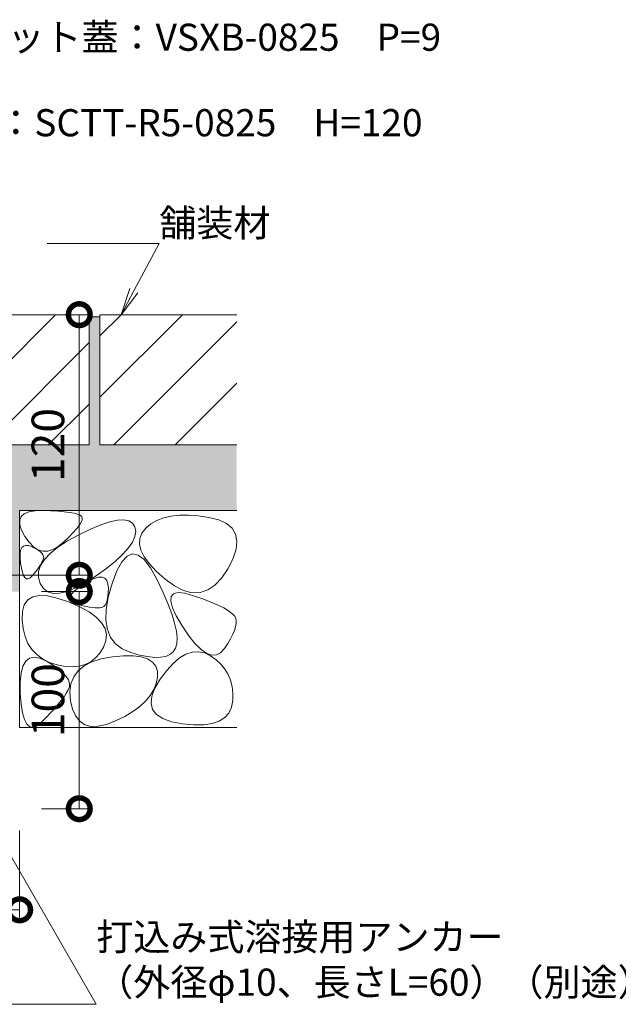
# Model space of a CAD drawing. Extents: x 2158 to 6046, y -190 to 1059.
# Drawn here: x 4780 to 5056, y -137 to 316 of the extents above; entities that cross this region are included whole.
import ezdxf
from ezdxf import colors
from ezdxf.entities.mleader import LeaderData, LeaderLine
from ezdxf.math import Vec2, Vec3

# ---------------------------------------------------------------- set-up
doc = ezdxf.new("R2010")
doc.units = 0
doc.layers.get('0').update_dxf_attribs({"lineweight": 9})
doc.layers.get('Defpoints').update_dxf_attribs({"lineweight": 9})
for name, color, linetype, lineweight in [('モルタル', 7, 'Continuous', 9), ('寸法', 7, 'Continuous', 9), ('引出線', 7, 'Continuous', 9), ('舗装材', 2, 'Continuous', 9), ('躯体', 2, 'Continuous', 9)]:
    doc.layers.add(name, color=color, linetype=linetype, lineweight=lineweight)
doc.styles.add('(K)MSゴシック', font='MS Gothic.ttf')
doc.styles.add('文字_異尺度_H2.5', font='MS Gothic.ttf', dxfattribs={"height": 2.5})
doc.dimstyles.new('KAD-1', dxfattribs={"dimtxt": 3, "dimasz": 4, "dimexe": 1, "dimexo": 2, "dimgap": 1, "dimtad": 1, "dimdec": 1, "dimdsep": 46, "dimtxsty": '(K)MSゴシック', "dimblk": 'DOTSMALL', "dimcen": 0, "dimclrd": 7, "dimclre": 256, "dimclrt": 2, "dimadec": 0, "dimazin": 0, "dimtfac": 1, "dimtdec": 1, "dimtmove": 0, "dimatfit": 3, "dimldrblk": 'DOTSMALL', "dimfxl": 1, "dimtfill": 1, "dimlwd": -1, "dimlwe": -1, "dimarcsym": 0})

# ---------------------------------------------------------------- blocks, each defined once
blk = doc.blocks.new('_Open')
at = {"color": 0, "linetype": 'ByBlock', "lineweight": -2}
for p, q in [((-1, 0.167), (0, 0)), ((-1, -0.167), (0, 0)), ((0, 0), (-1, 0))]:
    blk.add_line(p, q, dxfattribs=at)
blk = doc.blocks.new('_DotSmall')
at = {"color": 0, "linetype": 'ByBlock', "const_width": 0.5}
blk.add_lwpolyline([(-0.0625, 0, 1), (0.0625, 0, 1)], format="xyb", close=True, dxfattribs=at)
blk = doc.blocks.new('*D27')
at = {"layer": 'Defpoints', "color": 0, "linetype": 'Continuous', "lineweight": 9, "transparency": 16777216}
for p in [(4529.79, -47.03), (4779.79, -47.03), (4529.79, -93.59)]:
    blk.add_point(p, dxfattribs=at)
at = {"layer": '寸法', "transparency": 16777216}
for p, q in [((4529.79, -57.03), (4529.79, -98.59)), ((4779.79, -57.03), (4779.79, -98.59))]:
    blk.add_line(p, q, dxfattribs=at)
at = {"layer": '寸法', "color": 7, "transparency": 16777216}
blk.add_line((4779.79, -93.59), (4529.79, -93.59), dxfattribs=at)
at = {"layer": '寸法', "color": 7, "linetype": 'Continuous', "transparency": 16777216, "xscale": 20, "yscale": 20, "zscale": 20, "rotation": 180}
blk.add_blockref('_DotSmall', (4529.79, -93.59), dxfattribs=at)
at = {"layer": '寸法', "color": 7, "linetype": 'Continuous', "transparency": 16777216, "xscale": 20, "yscale": 20, "zscale": 20}
blk.add_blockref('_DotSmall', (4779.79, -93.59), dxfattribs=at)
at = {"layer": '寸法', "color": 2, "linetype": 'Continuous', "lineweight": 9, "transparency": 16777216, "insert": (4654.79, -81.09), "char_height": 15, "attachment_point": 5, "style": '(K)MSゴシック', "bg_fill": 3, "box_fill_scale": 1.1, "bg_fill_color": 256, "bg_fill_true_color": 13158600, "bg_fill_transparency": 0}
blk.add_mtext('250', dxfattribs=at)
blk = doc.blocks.new('*D30')
at = {"layer": 'Defpoints', "color": 0, "linetype": 'Continuous', "lineweight": 9, "transparency": 16777216}
for p in [(4779.79, 52.97), (4779.79, -47.03), (4807.26, -47.03)]:
    blk.add_point(p, dxfattribs=at)
at = {"layer": '寸法', "transparency": 16777216}
for p, q in [((4789.79, 52.97), (4812.26, 52.97)), ((4789.79, -47.03), (4812.26, -47.03))]:
    blk.add_line(p, q, dxfattribs=at)
at = {"layer": '寸法', "color": 7, "transparency": 16777216}
blk.add_line((4807.26, 52.97), (4807.26, -47.03), dxfattribs=at)
at = {"layer": '寸法', "color": 7, "linetype": 'Continuous', "transparency": 16777216, "xscale": 20, "yscale": 20, "zscale": 20}
for p, rotation in [((4807.26, 52.97), 90), ((4807.26, -47.03), 270)]:
    blk.add_blockref('_DotSmall', p, dxfattribs=dict(at, rotation=rotation))
at = {"layer": '寸法', "color": 2, "linetype": 'Continuous', "lineweight": 9, "transparency": 16777216, "insert": (4794.76, 2.97), "char_height": 15, "attachment_point": 5, "rotation": 90, "style": '(K)MSゴシック', "bg_fill": 3, "box_fill_scale": 1.1, "bg_fill_color": 256, "bg_fill_true_color": 13158600, "bg_fill_transparency": 0}
blk.add_mtext('100', dxfattribs=at)
blk = doc.blocks.new('*D31')
at = {"layer": 'Defpoints', "color": 0, "linetype": 'Continuous', "lineweight": 9, "transparency": 16777216}
for p in [(4696.79, 180.47), (4807.26, 180.47), (4716.79, 60.47)]:
    blk.add_point(p, dxfattribs=at)
at = {"layer": '寸法', "transparency": 16777216}
for p, q in [((4706.79, 180.47), (4812.26, 180.47)), ((4726.79, 60.47), (4812.26, 60.47))]:
    blk.add_line(p, q, dxfattribs=at)
at = {"layer": '寸法', "color": 7, "transparency": 16777216}
blk.add_line((4807.26, 60.47), (4807.26, 180.47), dxfattribs=at)
at = {"layer": '寸法', "color": 7, "linetype": 'Continuous', "transparency": 16777216, "xscale": 20, "yscale": 20, "zscale": 20}
for p, rotation in [((4807.26, 180.47), 90), ((4807.26, 60.47), 270)]:
    blk.add_blockref('_DotSmall', p, dxfattribs=dict(at, rotation=rotation))
at = {"layer": '寸法', "color": 2, "linetype": 'Continuous', "lineweight": 9, "transparency": 16777216, "insert": (4794.76, 120.47), "char_height": 15, "attachment_point": 5, "rotation": 90, "style": '(K)MSゴシック', "bg_fill": 3, "box_fill_scale": 1.1, "bg_fill_color": 256, "bg_fill_true_color": 13158600, "bg_fill_transparency": 0}
blk.add_mtext('120', dxfattribs=at)

msp = doc.modelspace()

# ---------------------------------------------------------------- hatches: boundary and pattern name
at = {"layer": 'モルタル', "linetype": 'Continuous', "lineweight": 9}
h = msp.add_hatch(dxfattribs=at)
h.set_pattern_fill('AR-CONC', color=256, scale=0.07)
h.paths.add_polyline_path([(4529.79, 90.32), (4529.79, 76.48), (4529.84, 76.22), (4529.79, 75.71), (4529.79, 52.97), (4542.77, 52.97), (4564.34, 90.32), (4602.79, 90.32), (4602.79, 135.25), (4597.79, 143.85), (4597.79, 120.47), (4487.79, 120.47), (4487.79, 179.47), (4482.79, 179.47), (4482.79, 120.47), (4429.79, 120.47), (4429.79, 90.32)])
h.paths.add_polyline_path([(4597.79, 143.85), (4602.79, 135.25), (4602.79, 179.47), (4597.79, 179.47)], flags=17)
h.paths.add_polyline_path([(4879.79, 120.47), (4816.79, 120.47), (4816.79, 179.47), (4811.79, 179.47), (4811.79, 120.47), (4701.79, 120.47), (4701.79, 179.47), (4696.79, 179.47), (4696.79, 90.32), (4735.25, 90.32), (4756.81, 52.97), (4779.79, 52.97), (4779.79, 90.32), (4879.79, 90.32)])
h.paths.add_polyline_path([(4808.75, 101.53), (4808.75, 138.27), (4781.76, 138.27), (4781.76, 101.53)], flags=24)

# ---------------------------------------------------------------- linework, layer by layer
at = {"layer": '舗装材', "linetype": 'Continuous', "lineweight": 9}
for p, q in [((4736.38, 120.47), (4796.38, 180.47)), ((4811.79, 179.47), (4816.79, 179.47)), ((4816.79, 142.44), (4854.82, 180.47)), ((4816.79, 170.73), (4826.53, 180.47)), ((4823.1, 120.47), (4879.79, 177.16)), ((4764.67, 120.47), (4811.79, 167.59)), ((4851.38, 120.47), (4879.79, 148.88)), ((4792.95, 120.47), (4811.79, 139.31))]:
    msp.add_line(p, q, dxfattribs=at)
msp.add_lwpolyline([(4701.79, 180.47), (4701.79, 120.47), (4811.79, 120.47), (4811.79, 180.47)], close=True, dxfattribs=at)
msp.add_lwpolyline([(4879.79, 180.47), (4816.79, 180.47), (4816.79, 120.47), (4879.79, 120.47)], dxfattribs=at)
at = {"layer": '躯体', "linetype": 'Continuous', "lineweight": 9}
msp.add_lwpolyline([(4879.79, 90.32), (4779.79, 90.32), (4779.79, -9.68), (4879.79, -9.68)], dxfattribs=at)
for points in [[(4808.64, 86.96), (4808.58, 86.06), (4808.12, 84.92), (4807.29, 83.55), (4806.06, 81.95), (4804.45, 80.12), (4802.45, 78.05), (4800.06, 75.74), (4797.52, 73.67), (4795.07, 72.28), (4792.7, 71.58), (4790.43, 71.56), (4788.24, 72.24), (4786.14, 73.6), (4784.13, 75.65), (4782.2, 78.38), (4780.68, 81.26), (4779.9, 83.74), (4779.83, 85.82), (4780.5, 87.51), (4781.9, 88.79), (4784.02, 89.68), (4786.88, 90.17), (4790.46, 90.26), (4794.19, 90.12), (4797.49, 89.93), (4800.37, 89.69), (4802.81, 89.39), (4804.83, 89.03), (4806.42, 88.62), (4807.58, 88.15), (4808.31, 87.62)], [(4851.1, 55.54), (4855.24, 53.45), (4859.17, 52.45), (4862.9, 52.53), (4866.43, 53.69), (4869.76, 55.93), (4872.88, 59.25), (4875.8, 63.65), (4878.13, 68.34), (4879.48, 72.53), (4879.84, 76.22), (4879.22, 79.41), (4877.62, 82.09), (4875.04, 84.27), (4871.47, 85.95), (4866.92, 87.12), (4862.06, 87.85), (4857.55, 88.2), (4853.39, 88.16), (4849.58, 87.73), (4846.13, 86.92), (4843.03, 85.73), (4840.28, 84.15), (4837.88, 82.18), (4836.08, 79.92), (4835.11, 77.47), (4834.97, 74.83), (4835.66, 71.99), (4837.19, 68.96), (4839.55, 65.74), (4842.74, 62.32), (4846.76, 58.71)], [(4833.24, 80.58), (4832.88, 78.26), (4831.78, 75.74), (4829.93, 73.03), (4827.33, 70.13), (4823.98, 67.03), (4819.88, 63.73), (4815.04, 60.24), (4810.07, 57.05), (4805.59, 54.64), (4801.62, 53.02), (4798.15, 52.18), (4795.18, 52.13), (4792.71, 52.86), (4790.73, 54.38), (4789.26, 56.69), (4788.47, 59.4), (4788.54, 62.14), (4789.47, 64.91), (4791.26, 67.71), (4793.92, 70.53), (4797.44, 73.38), (4801.82, 76.25), (4807.07, 79.15), (4812.44, 81.76), (4817.19, 83.75), (4821.34, 85.12), (4824.86, 85.87), (4827.78, 86.01), (4830.08, 85.53), (4831.77, 84.43), (4832.84, 82.71)], [(4790.34, 66.95), (4789.91, 66.14), (4789.39, 65.27), (4788.78, 64.36), (4788.1, 63.39), (4787.33, 62.37), (4786.47, 61.31), (4785.54, 60.19), (4784.6, 59.28), (4783.74, 58.84), (4782.96, 58.87), (4782.25, 59.37), (4781.63, 60.34), (4781.08, 61.79), (4780.6, 63.7), (4780.21, 66.09), (4779.97, 68.5), (4779.99, 70.49), (4780.26, 72.06), (4780.78, 73.21), (4781.55, 73.94), (4782.57, 74.25), (4783.85, 74.14), (4785.37, 73.61), (4786.89, 72.87), (4788.17, 72.13), (4789.21, 71.39), (4789.99, 70.66), (4790.54, 69.92), (4790.84, 69.18), (4790.89, 68.45), (4790.7, 67.71)], [(4852.19, 28.95), (4852.33, 31.59), (4851.98, 34.76), (4851.15, 38.47), (4849.84, 42.71), (4848.04, 47.48), (4845.75, 52.79), (4842.98, 58.63), (4840.02, 63.94), (4837.17, 67.67), (4834.43, 69.8), (4831.8, 70.35), (4829.27, 69.31), (4826.85, 66.68), (4824.54, 62.46), (4822.34, 56.66), (4820.59, 50.39), (4819.66, 44.77), (4819.52, 39.82), (4820.19, 35.51), (4821.67, 31.87), (4823.95, 28.88), (4827.04, 26.56), (4830.93, 24.88), (4835.01, 23.74), (4838.67, 22.99), (4841.89, 22.64), (4844.68, 22.69), (4847.05, 23.13), (4848.99, 23.97), (4850.49, 25.21), (4851.57, 26.85)], [(4815.72, 45.42), (4814.57, 45.48), (4813.31, 45.62), (4811.96, 45.82), (4810.5, 46.09), (4808.94, 46.42), (4807.28, 46.82), (4805.52, 47.29), (4803.99, 47.87), (4803.04, 48.61), (4802.66, 49.52), (4802.86, 50.58), (4803.63, 51.81), (4804.98, 53.19), (4806.9, 54.74), (4809.39, 56.45), (4812, 57.99), (4814.26, 59.02), (4816.18, 59.54), (4817.76, 59.56), (4819, 59.07), (4819.89, 58.08), (4820.43, 56.58), (4820.64, 54.58), (4820.61, 52.46), (4820.44, 50.62), (4820.15, 49.06), (4819.73, 47.77), (4819.19, 46.77), (4818.51, 46.04), (4817.7, 45.59), (4816.77, 45.42)], [(4816.74, 24.65), (4814.77, 22.38), (4812.51, 20.61), (4809.97, 19.33), (4807.16, 18.56), (4804.06, 18.28), (4800.69, 18.49), (4797.04, 19.2), (4793.47, 20.37), (4790.34, 21.94), (4787.66, 23.93), (4785.43, 26.32), (4783.64, 29.12), (4782.3, 32.33), (4781.41, 35.96), (4780.96, 39.99), (4781.09, 43.82), (4781.95, 46.85), (4783.54, 49.08), (4785.85, 50.51), (4788.89, 51.14), (4792.66, 50.96), (4797.15, 49.98), (4802.36, 48.19), (4807.5, 45.96), (4811.74, 43.62), (4815.09, 41.18), (4817.54, 38.63), (4819.11, 35.98), (4819.78, 33.23), (4819.56, 30.37), (4818.44, 27.41)], [(4879.54, 39.55), (4879.51, 38.24), (4879.23, 36.75), (4878.71, 35.09), (4877.93, 33.27), (4876.91, 31.27), (4875.63, 29.1), (4874.11, 26.76), (4872.36, 24.79), (4870.42, 23.76), (4868.28, 23.66), (4865.95, 24.5), (4863.42, 26.26), (4860.69, 28.95), (4857.77, 32.58), (4854.65, 37.13), (4851.92, 41.74), (4850.15, 45.54), (4849.35, 48.51), (4849.52, 50.66), (4850.66, 51.99), (4852.76, 52.51), (4855.82, 52.2), (4859.86, 51.07), (4864.11, 49.56), (4867.85, 48.12), (4871.06, 46.73), (4873.76, 45.4), (4875.93, 44.14), (4877.58, 42.93), (4878.71, 41.78), (4879.31, 40.69)], [(4801.28, 6.15), (4800.23, 4.54), (4798.99, 2.84), (4797.57, 1.05), (4795.97, -0.83), (4794.19, -2.8), (4792.23, -4.86), (4790.08, -7.01), (4787.97, -8.73), (4786.11, -9.49), (4784.49, -9.28), (4783.12, -8.11), (4781.99, -5.97), (4781.11, -2.88), (4780.48, 1.18), (4780.09, 6.2), (4780.04, 11.25), (4780.45, 15.38), (4781.29, 18.59), (4782.58, 20.88), (4784.31, 22.26), (4786.48, 22.72), (4789.1, 22.26), (4792.16, 20.88), (4795.19, 19.07), (4797.72, 17.3), (4799.73, 15.58), (4801.23, 13.91), (4802.23, 12.28), (4802.71, 10.69), (4802.69, 9.16), (4802.16, 7.66)], [(4842.67, 10.62), (4841.56, 7.79), (4839.94, 5.09), (4837.79, 2.51), (4835.13, 0.05), (4831.94, -2.29), (4828.23, -4.51), (4824, -6.6), (4819.74, -8.24), (4815.97, -9.07), (4812.66, -9.11), (4809.83, -8.34), (4807.48, -6.78), (4805.6, -4.42), (4804.2, -1.26), (4803.27, 2.7), (4802.97, 6.83), (4803.44, 10.5), (4804.69, 13.71), (4806.71, 16.46), (4809.5, 18.75), (4813.07, 20.59), (4817.41, 21.96), (4822.53, 22.87), (4827.67, 23.33), (4832.08, 23.32), (4835.76, 22.85), (4838.72, 21.92), (4840.94, 20.52), (4842.44, 18.67), (4843.21, 16.35), (4843.25, 13.57)], [(4877.41, -0.33), (4876.19, -2.97), (4874.3, -5.09), (4871.74, -6.69), (4868.5, -7.78), (4864.6, -8.34), (4860.02, -8.39), (4854.78, -7.92), (4849.74, -6.96), (4845.77, -5.54), (4842.87, -3.66), (4841.05, -1.32), (4840.3, 1.48), (4840.63, 4.74), (4842.03, 8.45), (4844.51, 12.63), (4847.51, 16.65), (4850.47, 19.9), (4853.42, 22.4), (4856.33, 24.12), (4859.21, 25.08), (4862.07, 25.28), (4864.89, 24.71), (4867.69, 23.38), (4870.29, 21.56), (4872.51, 19.52), (4874.36, 17.27), (4875.83, 14.81), (4876.92, 12.14), (4877.65, 9.25), (4877.99, 6.15), (4877.96, 2.83)]]:
    msp.add_lwpolyline(points, close=True, dxfattribs=at)

# ---------------------------------------------------------------- dimensions: what is measured, and where the dimension line sits
at = {"layer": '寸法', "linetype": 'Continuous', "lineweight": 9}
dim = msp.add_linear_dim(base=(4529.79, -93.59), p1=(4779.79, -47.03), p2=(4529.79, -47.03), dimstyle='KAD-1', dxfattribs=at)
dim.commit()
dim.dimension.update_dxf_attribs({"geometry": '*D27', "text_midpoint": (4654.79, -81.09)})

# ---------------------------------------------------------------- leaders
at = {"layer": '引出線', "linetype": 'Continuous', "lineweight": 9}
ml = msp.add_multileader_mtext('Standard', dxfattribs=at)
ml.set_content('{\\C2;スリット蓋：VSXB-0825\u3000P=9}', color=256, style='文字_異尺度_H2.5')
ml.set_leader_properties(linetype='Continuous', lineweight=5)
ml.set_arrow_properties(name='OPEN')
ml.build(insert=Vec2(0, 0))
ml.multileader.update_dxf_attribs({"has_dogleg": 0, "text_left_attachment_type": 5, "text_right_attachment_type": 5, "arrow_head_size": 12.5, "scale": 5})
ctx = ml.context
ctx.base_point, ctx.scale, ctx.char_height, ctx.arrow_head_size, ctx.landing_gap_size, ctx.plane_origin = Vec3(4740.09, 298.91), 5, 12.5, 12.5, 0, Vec3(4672.29, 181.47)
ctx.left_attachment, ctx.right_attachment = 5, 5
notes = []
notes.append((ctx, [(0, (1, 1, 0), (4700.09, 298.91), (1, 0), 40, [(0, [(4672.29, 181.47)], 0, [])])]))
ctx.mtext.insert, ctx.mtext.flow_direction = Vec3(4740.09, 314.48), 5
ml = msp.add_multileader_mtext('Standard', dxfattribs=at)
ml.set_content('{\\C2;枠：SCTT-R5-0825\u3000H=120}', color=256, style='文字_異尺度_H2.5')
ml.set_leader_properties(linetype='Continuous', lineweight=5)
ml.set_arrow_properties(name='OPEN')
ml.build(insert=Vec2(0, 0))
ml.multileader.update_dxf_attribs({"has_dogleg": 0, "text_left_attachment_type": 5, "text_right_attachment_type": 5, "arrow_head_size": 12.5, "scale": 5})
ctx = ml.context
ctx.base_point, ctx.scale, ctx.char_height, ctx.arrow_head_size, ctx.landing_gap_size, ctx.plane_origin = Vec3(4752.45, 259.48), 5, 12.5, 12.5, 0, Vec3(4696.79, 163.07)
ctx.left_attachment, ctx.right_attachment = 5, 5
notes.append((ctx, [(0, (1, 1, 0), (4712.45, 259.48), (1, 0), 40, [(0, [(4696.79, 163.07)], 0, [])])]))
ctx.mtext.insert, ctx.mtext.flow_direction = Vec3(4752.45, 275.11), 5
ml = msp.add_multileader_mtext('Standard', dxfattribs=at)
ml.set_content('{\\C2;舗装材}', color=256, style='文字_異尺度_H2.5')
ml.set_leader_properties(linetype='Continuous', lineweight=5)
ml.set_arrow_properties(name='OPEN')
ml.build(insert=Vec2(0, 0))
ml.multileader.update_dxf_attribs({"has_dogleg": 0, "text_left_attachment_type": 5, "text_right_attachment_type": 5, "arrow_head_size": 12.5, "scale": 5})
ctx = ml.context
ctx.base_point, ctx.scale, ctx.char_height, ctx.arrow_head_size, ctx.landing_gap_size, ctx.plane_origin = Vec3(4844.1, 213.22), 5, 12.5, 12.5, 0, Vec3(4825.19, 180.47)
ctx.left_attachment, ctx.right_attachment = 5, 5
notes.append((ctx, [(0, (1, 1, 0), (4804.1, 213.22), (1, 0), 40, [(0, [(4826.53, 180.47)], 0, [])])]))
ctx.mtext.insert, ctx.mtext.flow_direction = Vec3(4844.1, 228.92), 5
for ctx, leaders in notes:
    for number, flags, end, landing, length, lines in leaders:
        leader = LeaderData()
        leader.index, (leader.has_last_leader_line, leader.has_dogleg_vector, leader.attachment_direction) = number, flags
        leader.last_leader_point, leader.dogleg_vector, leader.dogleg_length = Vec3(end), Vec3(landing), length
        for number, points, colour, breaks in lines:
            line = LeaderLine()
            line.index, line.vertices, line.color, line.breaks = number, Vec3.list(points), colors.encode_raw_color(colour), breaks
            leader.lines.append(line)
        ctx.leaders.append(leader)

# ---------------------------------------------------------------- next in the draw order: dimensions: what is measured, and where the dimension line sits
at = {"layer": '寸法', "linetype": 'Continuous', "lineweight": 9}
dim = msp.add_aligned_dim(p1=(4779.79, 52.97), p2=(4779.79, -47.03), distance=27.47, dimstyle='KAD-1', dxfattribs=at)
dim.commit()
dim.dimension.update_dxf_attribs({"geometry": '*D30', "text_midpoint": (4794.76, 2.97)})

# ---------------------------------------------------------------- next in the draw order: dimensions: what is measured, and where the dimension line sits
dim = msp.add_linear_dim(base=(4807.26, 180.47), p1=(4716.79, 60.47), p2=(4696.79, 180.47), angle=90, dimstyle='KAD-1', dxfattribs=at)
dim.commit()
dim.dimension.update_dxf_attribs({"geometry": '*D31', "text_midpoint": (4794.76, 120.47)})

# ---------------------------------------------------------------- next in the draw order: leaders
at = {"layer": '引出線', "linetype": 'Continuous', "lineweight": 9}
ml = msp.add_multileader_mtext('Standard', dxfattribs=at)
ml.set_content('{\\C2;打込み式溶接用アンカー\\P（外径φ10、長さL=60）（別途）}', color=256, style='文字_異尺度_H2.5')
ml.set_leader_properties(linetype='Continuous', lineweight=5)
ml.set_arrow_properties(name='OPEN')
ml.build(insert=Vec2(0, 0))
ml.multileader.update_dxf_attribs({"has_dogleg": 0, "text_left_attachment_type": 5, "text_right_attachment_type": 5, "arrow_head_size": 12.5, "scale": 5})
ctx = ml.context
ctx.base_point, ctx.scale, ctx.char_height, ctx.arrow_head_size, ctx.landing_gap_size, ctx.plane_origin = Vec3(4815.1, -136.98), 5, 12.5, 12.5, 0, Vec3(4726.79, 15.97)
ctx.left_attachment, ctx.right_attachment = 5, 5
notes = []
notes.append((ctx, [(0, (1, 1, 0), (4775.1, -136.98), (1, 0), 40, [(0, [(4726.79, 15.97)], 0, [])])]))
ctx.mtext.insert, ctx.mtext.width, ctx.mtext.flow_direction = Vec3(4815.1, -99.82), 246.2771, 5
for ctx, leaders in notes:
    for number, flags, end, landing, length, lines in leaders:
        leader = LeaderData()
        leader.index, (leader.has_last_leader_line, leader.has_dogleg_vector, leader.attachment_direction) = number, flags
        leader.last_leader_point, leader.dogleg_vector, leader.dogleg_length = Vec3(end), Vec3(landing), length
        for number, points, colour, breaks in lines:
            line = LeaderLine()
            line.index, line.vertices, line.color, line.breaks = number, Vec3.list(points), colors.encode_raw_color(colour), breaks
            leader.lines.append(line)
        ctx.leaders.append(leader)

doc.saveas('drawing.dxf')
